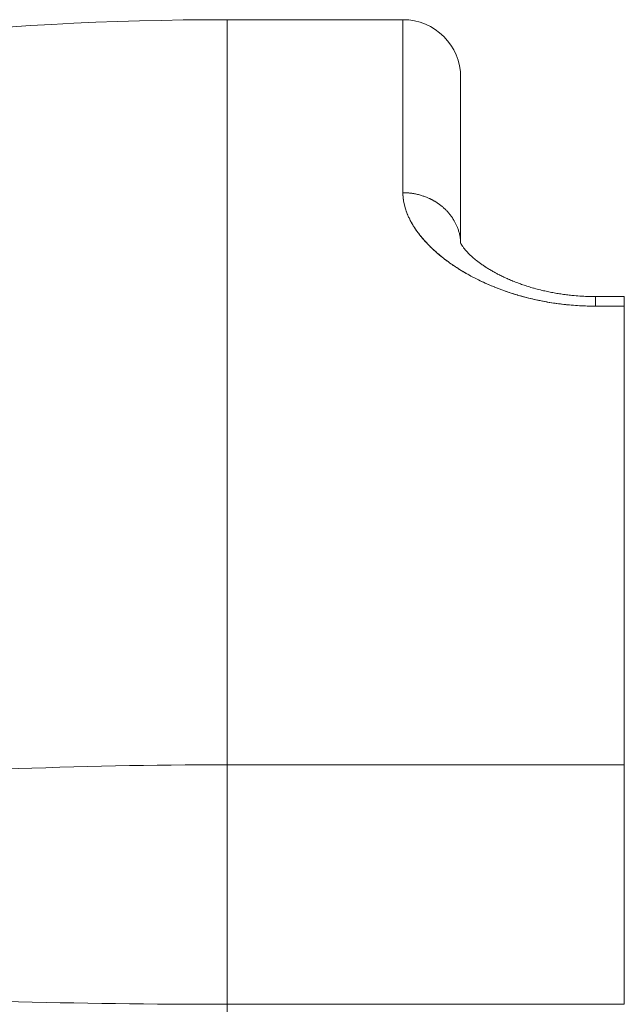
# Model space of a CAD drawing. Units: millimetres. Extents: x -113 to 4102, y 447 to 3177.
# Drawn here: x 730 to 762, y 2055 to 2106 of the extents above; entities that cross this region are included whole.
import ezdxf

# ---------------------------------------------------------------- set-up
doc = ezdxf.new("R2010")
doc.units = ezdxf.units.MM
doc.header["$LTSCALE"] = 76.2
doc.layers.add('MOULDING', color=7, linetype='Continuous', lineweight=25, true_color=0x008080)
doc.layers.add('PARTS-CN', color=4, linetype='Continuous', lineweight=18, true_color=0x00ffff)

# ---------------------------------------------------------------- blocks, each defined once
blk = doc.blocks.new('グループ-74-1')
at = {"layer": 'MOULDING', "color": 7, "lineweight": 5}
for p, q in [((-1244.214, 293.991), (-1253.345, 293.991)), ((-1253.345, 255.287), (-1253.345, 293.991)), ((-1253.345, 293.991), (-1253.345, 255.287)), ((-1253.345, 293.991), (-1244.214, 293.991)), ((-1244.214, 293.991), (-1244.214, 285.004)), ((-1244.214, 285.004), (-1244.214, 293.991)), ((-1241.214, 290.991), (-1241.214, 282.387)), ((-1241.214, 290.991), (-1241.214, 282.387)), ((-1241.214, 280.984), (-1241.214, 280.984)), ((-1241.214, 280.984), (-1241.214, 280.984)), ((-1234.214, 279.111), (-1234.214, 279.608)), ((-1232.714, 279.608), (-1234.214, 279.608)), ((-1234.214, 279.608), (-1234.214, 279.111)), ((-1232.714, 279.111), (-1232.714, 279.608)), ((-1232.714, 279.608), (-1232.714, 279.111)), ((-1232.714, 279.111), (-1234.214, 279.111)), ((-1234.214, 279.111), (-1232.714, 279.111)), ((-1232.714, 279.111), (-1232.714, 255.287)), ((-1232.714, 255.287), (-1232.714, 279.111)), ((-1253.345, 255.287), (-1232.714, 255.287)), ((-1253.345, 255.287), (-1253.345, 242.848)), ((-1232.714, 255.287), (-1253.345, 255.287)), ((-1253.345, 242.848), (-1253.345, 255.287)), ((-1232.714, 242.848), (-1232.714, 255.287)), ((-1232.714, 255.287), (-1232.714, 242.848)), ((-1232.714, 242.848), (-1253.345, 242.848)), ((-1253.345, 242.848), (-1253.345, -25.628)), ((-1253.345, 242.848), (-1232.714, 242.848))]:
    blk.add_line(p, q, dxfattribs=at)
at = {"layer": 'MOULDING', "color": 7, "lineweight": 5, "flags": 128}
for points in [[(-1234.214, 279.111), (-1234.292, 279.111, -0.013277), (-1234.93, 279.128), (-1235.047, 279.134, -0.008566), (-1235.45, 279.163), (-1235.462, 279.164, -0.005308), (-1235.84, 279.201), (-1235.846, 279.202, -0.007919), (-1236.212, 279.248, -0.004785), (-1236.578, 279.303), (-1236.611, 279.309, -0.010542), (-1237.04, 279.387), (-1237.098, 279.399, -0.006346), (-1237.488, 279.484, -0.007841), (-1237.875, 279.581), (-1237.948, 279.6, -0.008435), (-1238.28, 279.694), (-1238.295, 279.698, -0.00395), (-1238.596, 279.792, -0.007545), (-1238.894, 279.892), (-1238.939, 279.907, -0.007811), (-1239.298, 280.04), (-1239.325, 280.051, -0.007672), (-1239.627, 280.173, -0.005497), (-1239.926, 280.304), (-1239.946, 280.313, -0.009047), (-1240.282, 280.471), (-1240.326, 280.493, -0.00704), (-1240.611, 280.638), (-1240.615, 280.641, -0.007338), (-1240.887, 280.79, -0.007397), (-1241.154, 280.947), (-1241.154, 280.947, -0.007501), (-1241.417, 281.112), (-1241.424, 281.116, -0.007223), (-1241.671, 281.282), (-1241.678, 281.287, -0.00751), (-1241.907, 281.45), (-1241.91, 281.452, -0.007938), (-1242.129, 281.619, -0.008378), (-1242.342, 281.793), (-1242.357, 281.805, -0.008847), (-1242.54, 281.965, -0.006272), (-1242.718, 282.13), (-1242.726, 282.137, -0.011138), (-1242.913, 282.324), (-1242.935, 282.347, -0.010114), (-1243.11, 282.536), (-1243.116, 282.543, -0.01065), (-1243.27, 282.725), (-1243.278, 282.734, -0.009902), (-1243.409, 282.902, -0.009303), (-1243.534, 283.075), (-1243.546, 283.093, -0.0121), (-1243.65, 283.251), (-1243.664, 283.273, -0.007502), (-1243.734, 283.389), (-1243.734, 283.39, -0.007754), (-1243.799, 283.506, -0.007945), (-1243.861, 283.624), (-1243.874, 283.651, -0.016779), (-1243.956, 283.827), (-1243.971, 283.863, -0.014293), (-1244.039, 284.04), (-1244.044, 284.055, -0.013231), (-1244.093, 284.205), (-1244.096, 284.214, -0.011496), (-1244.133, 284.35), (-1244.133, 284.351, -0.011884), (-1244.163, 284.488), (-1244.163, 284.489, -0.012258), (-1244.186, 284.624, -0.012553), (-1244.203, 284.761), (-1244.205, 284.785, -0.022773), (-1244.214, 284.971), (-1244.214, 284.996), (-1244.214, 285.004)], [(-1244.214, 285.004), (-1244.214, 285, 0.013461), (-1244.21, 284.862, 0.013112), (-1244.199, 284.725), (-1244.199, 284.724, 0.012711), (-1244.181, 284.587), (-1244.18, 284.586, 0.012279), (-1244.155, 284.448), (-1244.155, 284.447, 0.011892), (-1244.122, 284.309), (-1244.122, 284.308, 0.01148), (-1244.082, 284.17), (-1244.082, 284.169, 0.011034), (-1244.036, 284.03), (-1244.035, 284.029, 0.010632), (-1243.982, 283.89), (-1243.981, 283.889, 0.010255), (-1243.921, 283.75), (-1243.92, 283.749, 0.009863), (-1243.853, 283.609), (-1243.853, 283.608, 0.009477), (-1243.779, 283.468), (-1243.778, 283.467, 0.009157), (-1243.697, 283.327), (-1243.696, 283.325, 0.008839), (-1243.608, 283.185), (-1243.607, 283.184, 0.008509), (-1243.512, 283.043), (-1243.511, 283.042, 0.008198), (-1243.409, 282.902), (-1243.408, 282.9, 0.007892), (-1243.299, 282.761), (-1243.298, 282.76, 0.007587), (-1243.183, 282.621), (-1243.182, 282.62, 0.0073), (-1243.061, 282.482), (-1243.06, 282.481, 0.007073), (-1242.933, 282.345), (-1242.932, 282.343, 0.006855), (-1242.798, 282.208), (-1242.797, 282.207, 0.006696), (-1242.657, 282.072), (-1242.618, 282.036, 0.012732), (-1242.394, 281.837), (-1242.355, 281.804, 0.006127), (-1242.193, 281.671, 0.006059), (-1242.028, 281.541), (-1241.982, 281.506, 0.011734), (-1241.719, 281.315), (-1241.653, 281.269, 0.008177), (-1241.42, 281.114, 0.005625), (-1241.184, 280.965), (-1241.153, 280.946, 0.010896), (-1240.848, 280.769), (-1240.79, 280.736, 0.010925), (-1240.359, 280.509), (-1240.353, 280.506, 0.010374), (-1239.9, 280.292), (-1239.863, 280.276, 0.010271), (-1239.465, 280.107), (-1239.449, 280.1, 0.006787), (-1239.077, 279.958, 0.008448), (-1238.701, 279.826), (-1238.686, 279.821, 0.007646), (-1238.277, 279.693), (-1238.254, 279.686, 0.009834), (-1237.795, 279.56), (-1237.739, 279.545, 0.011476), (-1237.162, 279.413), (-1237.09, 279.398, 0.010217), (-1236.612, 279.309, 0.006812), (-1236.131, 279.237), (-1236.113, 279.235, 0.011313), (-1235.592, 279.176), (-1235.467, 279.164, 0.009339), (-1235.044, 279.134), (-1235.022, 279.133, 0.005205), (-1234.642, 279.117, 0.007812), (-1234.262, 279.111), (-1234.224, 279.111), (-1234.214, 279.111)], [(-1241.226, 282.417, 0.010918), (-1241.224, 282.41), (-1241.223, 282.407, 0.012764), (-1241.218, 282.394), (-1241.216, 282.391, 0.007727), (-1241.208, 282.374), (-1241.206, 282.368, 0.013022), (-1241.192, 282.341), (-1241.187, 282.331, 0.013379), (-1241.164, 282.292), (-1241.162, 282.289, 0.007134), (-1241.141, 282.256, 0.006568), (-1241.12, 282.224), (-1241.112, 282.212, 0.011424), (-1241.072, 282.158), (-1241.062, 282.144, 0.010424), (-1240.998, 282.065), (-1240.994, 282.059, 0.009984), (-1240.917, 281.97), (-1240.912, 281.964, 0.009813), (-1240.822, 281.868), (-1240.817, 281.863, 0.009806), (-1240.713, 281.76), (-1240.701, 281.748, 0.009883), (-1240.599, 281.655), (-1240.598, 281.655, 0.006186), (-1240.495, 281.566, 0.007963), (-1240.389, 281.48), (-1240.376, 281.471, 0.007534), (-1240.242, 281.369), (-1240.238, 281.366, 0.007238), (-1240.094, 281.263), (-1240.09, 281.26, 0.007035), (-1239.934, 281.155), (-1239.93, 281.153, 0.006902), (-1239.764, 281.048), (-1239.761, 281.046, 0.006827), (-1239.584, 280.941), (-1239.581, 280.939, 0.006797), (-1239.394, 280.835), (-1239.391, 280.833, 0.006851), (-1239.194, 280.731), (-1239.188, 280.728, 0.007086), (-1238.976, 280.625), (-1238.97, 280.621, 0.006882), (-1238.742, 280.518), (-1238.738, 280.516, 0.006762), (-1238.499, 280.416), (-1238.495, 280.414, 0.006701), (-1238.245, 280.317), (-1238.241, 280.315, 0.006691), (-1237.981, 280.222), (-1237.977, 280.221, 0.006724), (-1237.708, 280.132), (-1237.704, 280.131, 0.00678), (-1237.426, 280.048), (-1237.394, 280.039, 0.009243), (-1237.069, 279.953), (-1237.04, 279.946, 0.006144), (-1236.772, 279.884, 0.006001), (-1236.502, 279.828), (-1236.499, 279.827, 0.005935), (-1236.223, 279.777), (-1236.221, 279.777, 0.005924), (-1235.939, 279.733), (-1235.937, 279.732, 0.005969), (-1235.651, 279.694), (-1235.649, 279.694, 0.006041), (-1235.359, 279.663), (-1235.316, 279.659, 0.009939), (-1234.938, 279.63), (-1234.895, 279.627, 0.007091), (-1234.552, 279.613, 0.006967), (-1234.214, 279.608)], [(-1253.345, 255.287), (-1253.354, 255.287, 0.009704), (-1264.928, 255.062)], [(-1253.345, 255.287), (-1253.354, 255.287, 0.009704), (-1264.928, 255.062)], [(-1264.911, 242.995, 0.006385), (-1253.357, 242.848), (-1253.345, 242.848)], [(-1264.911, 242.995, 0.006385), (-1253.357, 242.848), (-1253.345, 242.848)]]:
    blk.add_lwpolyline(points, format="xyb", dxfattribs=at)
for points in [[(-1240.9, 280.797), (-1240.901, 280.798)], [(-1240.9, 280.797), (-1240.9, 280.798)]]:
    blk.add_lwpolyline(points, dxfattribs=at)
at = {"layer": 'MOULDING', "color": 7, "lineweight": 5}
for centre, radius, start, end in [((-1253.345, 123.991), 170, 90, 102.26785), ((-1253.345, 123.991), 170, 90, 102.26785), ((-1244.214, 290.991), 3, 0, 90)]:
    blk.add_arc(centre, radius, start, end, dxfattribs=at)
blk.add_open_spline([(-1241.216, 282.39), (-1241.231, 282.804), (-1241.472, 283.426), (-1241.749, 283.864), (-1242.12, 284.254), (-1242.565, 284.574), (-1243.06, 284.808), (-1243.76, 285.004), (-1244.214, 285.004)], degree=2, dxfattribs=at)
blk.add_open_spline([(-1241.216, 282.39), (-1241.231, 282.804), (-1241.472, 283.426), (-1241.749, 283.864), (-1242.12, 284.254), (-1242.565, 284.574), (-1243.06, 284.808), (-1243.76, 285.004), (-1244.214, 285.004)], degree=2, dxfattribs=at)

msp = doc.modelspace()

# ---------------------------------------------------------------- block references
at = {"layer": 'PARTS-CN', "color": 7}
msp.add_blockref('グループ-74-1', (1994.289, 1811.668), dxfattribs=at)

doc.saveas('drawing.dxf')
